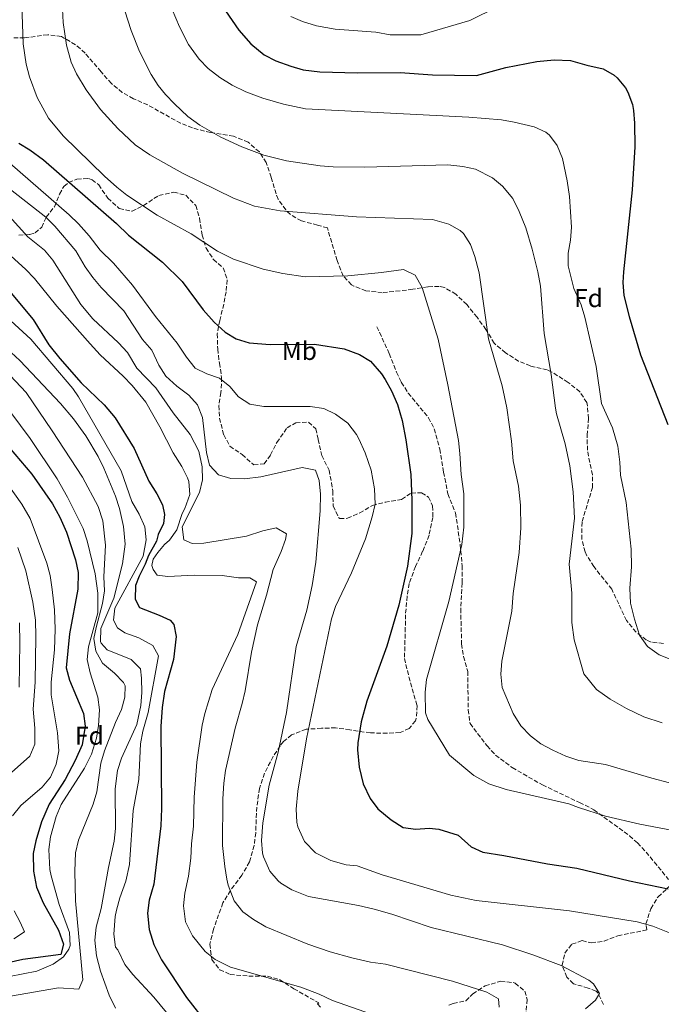
# Model space of a CAD drawing. Units: metres. Extents: x 563146 to 566582, y 4724093 to 4726439.
# Drawn here: x 564796 to 565045, y 4725843 to 4726225 of the extents above; entities that cross this region are included whole.
import ezdxf
from ezdxf.enums import TextEntityAlignment as Align

# ---------------------------------------------------------------- set-up
doc = ezdxf.new("R2010")
doc.units = ezdxf.units.M
doc.header["$MEASUREMENT"] = 0
doc.linetypes.add('DGN Style 3', pattern=[2.435890702152634, 1.739921930109024, -0.6959687720436097])
for name, color, linetype, lineweight in [('Curva de nivel directora', 30, 'Continuous', 30), ('Curva de nivel intermedia', 30, 'Continuous', 0), ('Etiqueta de uso rústico', 92, 'Continuous', 0), ('Etiqueta de zona arbolada', 92, 'Continuous', 0), ('Senda', 7, 'DGN Style 3', 0), ('Zona arbolada', 92, 'DGN Style 3', 0)]:
    doc.layers.add(name, color=color, linetype=linetype, lineweight=lineweight)
doc.styles.add('Style-Arial', font='arial.ttf')

msp = doc.modelspace()

# ---------------------------------------------------------------- linework, layer by layer
at = {"layer": 'Curva de nivel directora', "color": 30, "linetype": 'Continuous', "lineweight": 30, "flags": 128}
for points, elevation in [([(564875.7600000004, 4726228.420000002), (564880.8799999988, 4726220.940000001), (564885.5599999994, 4726215.660000001), (564890.7999999986, 4726211.34), (564895.269999999, 4726209.100000001), (564901.0400000003, 4726206.939999999), (564905.8599999992, 4726205.630000002), (564912.3700000005, 4726204.78), (564926.9999999995, 4726204.460000004), (564943.4799999995, 4726204.560000001), (564956.0799999993, 4726203.66), (564973.0399999998, 4726203.340000001), (564984.4500000004, 4726206.480000001), (564996.4800000001, 4726208.75), (565003.1900000002, 4726209.460000001), (565009.4599999998, 4726209.140000001), (565015.8799999993, 4726207.340000002), (565022.2000000004, 4726205.980000001), (565026.4999999986, 4726203.49), (565027.6399999986, 4726202.460000002), (565030.8499999985, 4726198.610000002), (565031.7999999983, 4726196.86), (565033.4999999992, 4726192.130000001), (565033.9199999995, 4726189.82), (565034.4, 4726184.830000001), (565034.4200000003, 4726175.7), (565033.4900000002, 4726159.000000001), (565030.0899999985, 4726127.240000002), (565029.8, 4726123.02), (565030.1899999989, 4726118.039999999), (565032.2799999989, 4726109.87), (565036.7000000001, 4726094.970000003), (565047.2799999992, 4726067.980000001)], 675.0000000000001), ([(564795.6, 4726177.180000001), (564799.8800000004, 4726174.59), (564805.209999999, 4726170.670000001), (564833.5199999998, 4726145.980000001), (564838.16, 4726141.420000002), (564851.3099999996, 4726131.01), (564858.9599999984, 4726123.5), (564867.1199999991, 4726112.460000004), (564871.3199999989, 4726107.660000001), (564875.6399999995, 4726103.740000002), (564879.9199999999, 4726101.160000001), (564884.9099999989, 4726099.690000001), (564893.1099999998, 4726098.960000002), (564910.2400000001, 4726099.180000002), (564921.7600000004, 4726097.340000002), (564927.7599999995, 4726095.180000001), (564932.0199999998, 4726092.560000001), (564936.2399999998, 4726087.690000001), (564937.7199999995, 4726085.420000002), (564940.1799999982, 4726081.070000002), (564942.4800000004, 4726075.680000001), (564944.2499999985, 4726069.560000001), (564945.6799999991, 4726062.060000001), (564947.5999999989, 4726048.529999999), (564947.9599999988, 4726038.660000001), (564947.9599999988, 4726025.74), (564946.3200000004, 4726013.02), (564942.9199999986, 4725997.9), (564938.3200000008, 4725981.99), (564930.6200000006, 4725960.689999999), (564928.3299999995, 4725952.590000001), (564927.0499999988, 4725944.439999999), (564926.9599999993, 4725941.82), (564927.5599999983, 4725935.020000001), (564929.199999999, 4725928.619999999), (564931.8299999997, 4725922.939999999), (564934.7699999991, 4725918.890000002), (564939.9900000005, 4725914.62), (564944.6699999986, 4725911.66), (564949.5899999985, 4725910.95), (564954.7000000002, 4725911.360000002), (564958.5099999988, 4725910.940000001), (564965.9099999996, 4725908.620000001), (564970.9500000001, 4725904.140000002), (564975.4899999995, 4725902.04), (564983.6700000003, 4725900.779999999), (565000.5500000004, 4725897.500000001), (565012.0300000003, 4725895.82), (565032.3499999981, 4725890.940000001), (565047.4299999989, 4725887.82)], 650.0000000000001), ([(564788.7600000004, 4726123.58), (564801.2399999994, 4726108.779999999), (564807.2999999989, 4726098.890000001), (564811.51, 4726093.650000001), (564819.8799999985, 4726084.140000001), (564828.7199999987, 4726075.560000002), (564832.9599999988, 4726070.62), (564840.3999999998, 4726058.7), (564846.0799999993, 4726045.980000001), (564849.1599999993, 4726041.100000001), (564851.399999999, 4726036.779999999), (564852.0799999986, 4726033.100000001), (564851.7199999987, 4726029.58), (564849.6399999999, 4726025.34), (564848.9600000004, 4726022.7), (564845.8800000004, 4726017.180000002), (564844.6800000002, 4726013.740000002), (564842.2799999994, 4726009.180000001), (564840.9200000005, 4726005.5), (564840.7999999998, 4726000.220000001), (564842.4800000007, 4725996.939999999), (564850.04, 4725994.060000001), (564854.3399999985, 4725992.04), (564855.7599999999, 4725990.380000002), (564856.6799999987, 4725985.740000002), (564855.6399999993, 4725976.78), (564852.0799999986, 4725964.460000002), (564851.1599999999, 4725958.220000002), (564850.7199999995, 4725950.859999999), (564850.9699999999, 4725919.060000001), (564850.7499999986, 4725912.26), (564848.0300000006, 4725889.66), (564846.190000001, 4725883.420000002), (564845.5299999994, 4725878.45), (564846.1799999999, 4725872.08), (564848.0499999986, 4725866.190000001), (564851.0199999991, 4725860.250000002), (564860.6900000006, 4725845.630000001), (564868.5400000006, 4725835.600000001)], 625.0000000000001), ([(564791.8799999984, 4726059.02), (564800.6400000004, 4726048.699999999), (564808.6800000003, 4726037.180000001), (564811.5999999995, 4726031.980000001), (564814.0800000004, 4726026.220000001), (564817.5999999986, 4726015.42), (564818.6099999989, 4726010.510000002), (564818.5799999998, 4726004.100000001), (564815.2699999996, 4725986.74), (564814, 4725973.580000003), (564815.2999999986, 4725968.750000002), (564820.7100000001, 4725955.900000001), (564821.3699999994, 4725950.920000002), (564820.149999999, 4725943.720000002), (564817.44, 4725937.600000001), (564813.6699999992, 4725930.300000002), (564807.3499999981, 4725920.699999999), (564804.3899999987, 4725913.820000002), (564802.2699999998, 4725906.460000002), (564801.2699999984, 4725901.550000001), (564801.3899999991, 4725894.720000003), (564802.5499999991, 4725888.460000002), (564805.1100000007, 4725882.380000002), (564811.0299999994, 4725871.74), (564812.9899999996, 4725866.380000004), (564811.8699999999, 4725862.300000001), (564797.2299999994, 4725860.380000001), (564785.7099999993, 4725857.9)], 600.0000000000001)]:
    msp.add_lwpolyline(points, dxfattribs=dict(at, elevation=elevation))
at = {"layer": 'Curva de nivel intermedia', "color": 30, "linetype": 'Continuous', "lineweight": 0, "flags": 128}
for points, elevation in [([(564833.2400000005, 4726239.42), (564839.1600000014, 4726220.829999999), (564842.3900000012, 4726212.739999999), (564846.950000001, 4726203.83), (564849.7300000016, 4726199.55), (564852.5200000011, 4726195.980000001), (564855.9400000009, 4726192.33), (564861.130000001, 4726187.490000002), (564865.8200000004, 4726184.16), (564873.9600000009, 4726179.5), (564882.0800000014, 4726175.74), (564890.6800000002, 4726172.460000002), (564899.3600000015, 4726170.220000001), (564912.52, 4726168.3), (564917.5, 4726167.890000001), (564929.8400000005, 4726167.819999999), (564961.9199999998, 4726168.779999998), (564967.8000000005, 4726168.140000001), (564972.670000001, 4726167.039999999), (564979.3200000006, 4726163.659999999), (564983.1300000016, 4726160.430000001), (564987.1200000015, 4726155.7), (564989.6800000007, 4726150.609999998), (564992.1999999997, 4726144.220000001), (564994.6800000009, 4726135.980000001), (564996.8800000002, 4726127.179999999), (564997.9199999997, 4726121.66), (564999.3400000011, 4726103.32), (565002.000000001, 4726087.34), (565003.7500000012, 4726074.289999999), (565004.12, 4726072.140000001), (565007.4800000017, 4726060.460000001), (565009.280000001, 4726051.9), (565010.5199999993, 4726041.819999999), (565011.0700000015, 4726031.619999998), (565008.9600000014, 4726013.739999999), (565010.0000000007, 4726002.539999999), (565010.040000001, 4725991.180000001), (565010.9599999996, 4725984.38), (565014.7200000016, 4725971.26), (565019.5600000006, 4725965.180000001), (565024.8400000001, 4725961.42), (565031.2400000016, 4725957.819999999), (565037.9600000007, 4725954.619999998), (565045.1199999999, 4725952.300000001)], 665), ([(564901.0400000003, 4726226.300000001), (564905.6400000001, 4726224.349999999), (564911.0400000004, 4726222.710000001), (564918.26, 4726221.42), (564934.0000000001, 4726220.140000001), (564939.6399999994, 4726219.099999999), (564951.5500000007, 4726219.119999998), (564970.4800000006, 4726224.7), (564992.0000000009, 4726235.42)], 680), ([(564796.76, 4726230.939999999), (564797.3600000013, 4726215.659999998), (564798.5200000014, 4726207.739999999), (564799.790000001, 4726202.909999999), (564802.7400000015, 4726194.849999999), (564807.0900000011, 4726186.880000001), (564812.820000002, 4726180.019999999), (564828.8000000013, 4726164.380000002), (564833.6000000003, 4726160.060000001), (564837.560000001, 4726157.01), (564849.28, 4726149.180000001), (564862.49, 4726141.96), (564872.6800000002, 4726135.259999999), (564878.8800000006, 4726132.140000002), (564890.3499999993, 4726128.31), (564898.0000000005, 4726126.52), (564906.6500000005, 4726125.279999999), (564923.24, 4726125.659999999), (564936.2900000013, 4726126.929999999), (564944.8400000008, 4726128.140000001), (564949.2400000019, 4726125.9), (564951.9599999998, 4726121.180000001), (564958.1600000003, 4726101.099999999), (564961.9600000001, 4726083.32), (564966.0400000014, 4726061.739999999), (564966.6600000006, 4726056.779999999), (564967.120000001, 4726048.619999999), (564968.1200000001, 4726041.02), (564968.1100000013, 4726028.100000001), (564967.3800000004, 4726021.41), (564962.3199999998, 4725999.34), (564953.6800000009, 4725969.100000001), (564953.14, 4725964.119999998), (564953.300000001, 4725956.140000001), (564954.2000000017, 4725953.579999999), (564962.6399999995, 4725939.660000001), (564972.0800000009, 4725931.819999999), (564977.9200000014, 4725928.619999999), (564984.6400000004, 4725926.380000002), (565008.9200000013, 4725920.859999998), (565012.6400000005, 4725919.34), (565023.0400000007, 4725916.06), (565036.3600000002, 4725912.939999999), (565049.320000002, 4725910.46)], 655), ([(564853.650000002, 4726232.369999999), (564857.880000001, 4726222.3), (564861.4400000017, 4726215.42), (564865.5600000012, 4726209.659999999), (564869.0800000015, 4726206.11), (564873.5200000006, 4726202.55), (564878.4100000013, 4726199.569999999), (564883.6700000005, 4726197.02), (564890.3100000012, 4726194.529999999), (564898.2800000019, 4726192.319999998), (564906.7900000013, 4726190.499999999), (564970.1600000008, 4726187.259999999), (564982.8000000009, 4726186.220000002), (564987.7200000006, 4726185.339999998), (564995.4400000008, 4726183.420000001), (564999.9700000016, 4726181.349999999), (565001.4400000002, 4726180.220000001), (565004.3600000015, 4726176.160000001), (565006.4600000002, 4726171.199999998), (565008.2800000019, 4726162.539999999), (565009.0799999998, 4726156.38), (565009.9600000005, 4726144.54), (565009.5000000001, 4726139.52), (565008.5700000003, 4726134.510000001), (565008.6399999995, 4726129.579999999), (565010.8800000014, 4726120.699999999), (565013.5999999995, 4726114.380000001), (565015.020000001, 4726109.579999999), (565019.4800000002, 4726090.539999997), (565021.6000000014, 4726076.140000001), (565025.760000001, 4726066.730000001), (565027.870000001, 4726059.529999999), (565028.6800000002, 4726053.34), (565028.9500000007, 4726048.34), (565031.1600000013, 4726037.66), (565033.0700000001, 4726019.56), (565033.1200000015, 4726012.82), (565032.5600000004, 4726004.539999999), (565032.7999999997, 4725998.699999998), (565034.3200000017, 4725992.46), (565036.3200000001, 4725986.3), (565039.4000000001, 4725981.82), (565043.9599999998, 4725978.619999997), (565054.1700000003, 4725974.67)], 670.0000000000001), ([(564812.5200000004, 4726229.15), (564812.8800000001, 4726223.899999999), (564814.0800000004, 4726215.180000001), (564815.9199999999, 4726208.54), (564818.0000000009, 4726203.989999998), (564821.7000000002, 4726197.789999999), (564827.3300000007, 4726190.210000001), (564833.9900000015, 4726182.819999999), (564840.7700000008, 4726176.489999999), (564846.4600000015, 4726172.600000001), (564859.1600000019, 4726165.499999999), (564878.8400000003, 4726155.789999999), (564887.0200000011, 4726152.710000002), (564896.9600000009, 4726150.859999998), (564926.5999999995, 4726148.539999999), (564956.0400000013, 4726147.499999999), (564962.3199999998, 4726145.659999999), (564966.7099999997, 4726143.289999999), (564968.0000000016, 4726142.140000002), (564970.7199999997, 4726137.82), (564972.480000001, 4726133.130000001), (564974.0999999993, 4726126.88), (564977.7200000003, 4726101.180000001), (564983.0600000002, 4726083.000000001), (564984.8500000006, 4726074.42), (564986.6800000012, 4726061.579999999), (564987.3200000004, 4726053.9), (564989.3099999997, 4726044.029999998), (564990.1600000013, 4726036.67), (564990.2599999997, 4726027.859999998), (564989.5700000012, 4726018.279999998), (564987.2800000003, 4726002.38), (564986.7599999993, 4725995.58), (564982.8800000013, 4725976.140000002), (564982.4900000001, 4725971.140000001), (564983.04, 4725965.980000001), (564987.2800000003, 4725955.819999998), (564990.32, 4725951.02), (564993.9600000011, 4725947.180000001), (564998.0000000001, 4725944.140000001), (565002.6400000004, 4725941.580000001), (565007.7200000009, 4725939.259999999), (565012.7200000009, 4725937.66), (565023.1200000013, 4725936.140000001), (565041.0400000007, 4725930.779999998), (565054.8000000005, 4725927.180000001)], 660.0000000000001), ([(564792.2000000002, 4726169.34), (564815.2000000003, 4726149.34), (564818.8000000011, 4726145.869999999), (564822.9500000018, 4726141.16), (564827.2400000012, 4726135.579999999), (564832.3600000021, 4726130.619999999), (564839.7699999993, 4726122.039999999), (564848.6000000006, 4726109.900000001), (564857.0800000009, 4726099.579999999), (564860.6799999995, 4726094.140000001), (564864.0000000009, 4726089.9), (564868.4900000015, 4726087.699999999), (564873.4400000002, 4726085.899999999), (564877.4400000012, 4726082.779999999), (564880.7600000004, 4726078.779999998), (564885.2000000017, 4726075.819999999), (564890.6800000002, 4726075.019999999), (564908.5599999994, 4726075.019999999), (564913.8800000013, 4726074.140000001), (564918.3899999997, 4726071.999999999), (564923.1500000006, 4726068.449999999), (564926.51, 4726064.04), (564927.440000002, 4726062.380000001), (564929.8800000007, 4726057.019999999), (564932.2000000008, 4726050.3), (564933.5599999998, 4726043.02), (564933.8400000016, 4726037.019999999), (564932.6900000003, 4726032.15), (564930.0000000015, 4726023.659999999), (564924.5800000011, 4726010.429999999), (564918.4000000008, 4725997.34), (564916.8099999994, 4725992.599999999), (564907.2000000003, 4725945.98), (564903.7900000017, 4725925.74), (564903.11, 4725918.699999999), (564903.4600000009, 4725913.730000001), (564903.8299999996, 4725911.899999999), (564906.4300000014, 4725906.140000001), (564910.6700000016, 4725901.819999999), (564916.6300000006, 4725898.779999999), (564922.5100000014, 4725897.179999999), (564926.7900000017, 4725896.779999998), (564936.5100000004, 4725893.31), (564963.0799999998, 4725885.34), (564972.9100000003, 4725883.34), (565009.1500000014, 4725879.34), (565035.4300000004, 4725875.100000001), (565041.3899999994, 4725873.339999998), (565049.1900000002, 4725870.220000001)], 645.0000000000001), ([(564792.4599999995, 4726159.180000001), (564806.1200000009, 4726148.46), (564809.6100000001, 4726144.88), (564817.7199999993, 4726135.34), (564821.4000000006, 4726129.180000001), (564824.36, 4726125.02), (564827.5499999997, 4726121.17), (564836.400000001, 4726112.060000001), (564843.5600000003, 4726101.019999999), (564847.1600000011, 4726096.859999998), (564849.9599999996, 4726090.940000001), (564852.6399999995, 4726086.720000001), (564856.900000002, 4726082.819999999), (564861.5600000002, 4726079.34), (564864.9300000007, 4726075.66), (564866.8100000005, 4726070.73), (564868.3600000017, 4726057.100000001), (564869.5100000007, 4726052.24), (564872.9999999999, 4726048.46), (564877.7800000008, 4726046.970000001), (564883.160000001, 4726046.939999999), (564889.52, 4726047.74), (564905.4800000015, 4726051.34), (564910.6400000004, 4726050.3), (564912.0400000017, 4726046.300000001), (564912.5600000003, 4726040.939999999), (564912.4800000021, 4726034.460000002), (564910.8000000012, 4726014.539999999), (564909.3200000015, 4726005.5), (564907.2800000008, 4725995.9), (564903.2000000017, 4725981.82), (564899.4000000019, 4725956.3), (564896.1600000008, 4725940.859999998), (564892.7499999999, 4725928.060000001), (564890.1900000006, 4725913.5), (564889.6699999998, 4725906.619999998), (564890.1700000005, 4725901.649999999), (564890.47, 4725900.300000002), (564892.9100000008, 4725894.699999998), (564896.1699999997, 4725890.9), (564897.2300000014, 4725890.06), (564901.5200000008, 4725887.480000001), (564907.92, 4725884.92), (564927.3900000007, 4725881.340000001), (564933.4700000006, 4725879.900000001), (564940.3100000002, 4725877.980000001), (564955.4700000013, 4725872.86), (564983.2099999998, 4725866.079999999), (564994.9199999999, 4725862.25), (565005.9500000007, 4725858.060000001), (565016.6600000015, 4725852.42), (565018.4299999997, 4725850.939999999), (565020.7100000017, 4725847.259999998), (565019.2300000021, 4725844.619999998), (565015.3800000009, 4725841.259999999)], 640), ([(564791.8400000003, 4726148.859999998), (564799.1600000006, 4726140.840000001), (564805.6000000001, 4726135.579999999), (564808.800000001, 4726131.739999998), (564819.6399999993, 4726114.539999999), (564824.36, 4726109.019999998), (564834.32, 4726099.659999999), (564837.8000000002, 4726095.980000001), (564841.4400000013, 4726089.82), (564848.8200000018, 4726082.209999999), (564855.4400000002, 4726072.46), (564862.0200000006, 4726064.109999998), (564865.4800000007, 4726057.58), (564866.7600000014, 4726051.580000001), (564866.8900000011, 4726046.580000001), (564865.6700000007, 4726041.599999999), (564858.9600000007, 4726028.220000001), (564859.6800000004, 4726023.179999998), (564862.8400000009, 4726021.819999999), (564867.4000000008, 4726021.980000001), (564883.9600000011, 4726024.619999997), (564890.2000000017, 4726026.699999998), (564895.4000000008, 4726027.899999999), (564899.4000000019, 4726025.579999999), (564899.0000000016, 4726023.42), (564897.2900000018, 4726018.720000002), (564894.2400000007, 4726011.740000002), (564891.6600000013, 4726001.800000001), (564888.2000000012, 4725990.220000001), (564885.7900000018, 4725979.639999999), (564883.3600000021, 4725964.619999999), (564882.2900000014, 4725959.730000001), (564879.5600000002, 4725950.140000001), (564875.7500000013, 4725933.739999999), (564875.0800000008, 4725928.78), (564874.7000000008, 4725922.749999999), (564874.6300000015, 4725904.62), (564875.4699999997, 4725896.460000001), (564876.3400000014, 4725891.539999999), (564876.8300000009, 4725889.26), (564879.0700000006, 4725883.180000001), (564882.5500000007, 4725878.939999999), (564886.5899999997, 4725875.989999999), (564891.410000001, 4725873.09), (564907.7100000001, 4725866.38), (564916.3500000011, 4725863.42), (564924.7500000009, 4725861.019999998), (564931.9500000004, 4725859.42), (564937.7500000007, 4725858.62), (564963.7500000005, 4725851.99), (564977.0300000019, 4725847.739999999), (564981.6299999997, 4725845.100000001)], 635.0000000000001), ([(564786.8100000012, 4726138.399999999), (564798.2000000017, 4726128.220000001), (564801.6999999997, 4726124.650000001), (564810.4400000017, 4726113.899999999), (564823.2800000005, 4726099.34), (564827.2000000009, 4726095.02), (564836.0800000014, 4726086.779999998), (564839.5300000003, 4726083.159999999), (564844.8800000013, 4726076.619999999), (564850.3000000016, 4726067.02), (564855.4800000004, 4726056.939999999), (564858.8400000001, 4726051.739999999), (564861.0500000005, 4726047.26), (564861.5600000002, 4726045.899999999), (564861.9100000011, 4726040.880000001), (564859.9700000009, 4726035.38), (564858.9299999994, 4726033.489999999), (564856.9600000002, 4726027.180000001), (564854.040000001, 4726023.100000001), (564852.0700000018, 4726021.459999999), (564849.4800000013, 4726018.38), (564847.72, 4726015.739999999), (564847.2000000014, 4726013.34), (564847.6799999997, 4726011.740000002), (564849.3200000003, 4726009.579999999), (564853.3600000015, 4726009.019999999), (564863.7599999995, 4726009.579999999), (564874.4800000017, 4726009.34), (564880.7600000004, 4726008.46), (564885.2400000019, 4726008.46), (564887.8400000014, 4726006.939999999), (564880.5200000012, 4725986.539999999), (564870.6300000005, 4725965.130000001), (564867.7100000014, 4725955.890000001), (564866.7200000011, 4725951.34), (564864.6300000013, 4725936.939999999), (564863.6299999999, 4725923.34), (564863.4100000008, 4725912.179999999), (564862.5900000005, 4725905.259999999), (564862.3100000012, 4725899.74), (564861.4700000008, 4725892.779999998), (564860.0300000013, 4725886.220000001), (564859.4900000005, 4725881.24), (564860.3200000018, 4725875.07), (564862.9300000003, 4725869.599999999), (564867.8299999998, 4725863.58), (564871.7500000005, 4725860.470000001), (564877.6900000015, 4725857.390000001), (564905.0299999999, 4725849.659999999), (564912.0300000005, 4725846.939999999), (564917.2699999998, 4725844.46), (564934.6300000005, 4725838.460000001)], 630.0000000000001), ([(564789.440000002, 4726111.019999999), (564800.360000001, 4726101.099999999), (564816.5999999995, 4726081.900000001), (564818.7600000009, 4726078.779999998), (564835.3200000013, 4726050.060000001), (564839.4400000008, 4726038.060000001), (564842.2800000017, 4726033.179999999), (564844.4800000011, 4726028.220000001), (564844.9700000007, 4726023.220000001), (564843.8600000021, 4726016.890000001), (564832.8800000006, 4725996.699999998), (564832.3600000021, 4725992.060000001), (564833.8399999995, 4725989.099999999), (564836.7600000009, 4725987.179999999), (564842.1200000008, 4725985.180000001), (564847.6399999994, 4725982.300000002), (564849.8000000009, 4725978.220000001), (564845.8400000001, 4725956.220000002), (564843.6699999998, 4725949.02), (564842.7700000012, 4725944.100000001), (564842.1900000002, 4725930.3), (564840.0300000008, 4725918.220000001), (564838.5100000009, 4725897.26), (564837.1100000017, 4725890.779999999), (564834.8300000018, 4725884.38), (564833.4900000007, 4725879.57), (564832.9499999998, 4725877.100000001), (564832.4700000016, 4725870.220000001), (564833.1199999996, 4725865.259999998), (564833.9900000015, 4725864.140000001), (564836.7899999999, 4725858.460000001), (564839.9000000012, 4725854.539999999), (564848.0000000015, 4725845.81), (564855.9499999998, 4725836.060000001)], 620.0000000000001), ([(564782.4400000015, 4726105.180000001), (564796.0700000017, 4726092.750000001), (564811.8000000005, 4726076.159999999), (564816.8299999997, 4726070.180000001), (564821.6399999998, 4726063.579999999), (564826.440000001, 4726055.579999999), (564828.6300000014, 4726051.09), (564833.1599999999, 4726040.140000001), (564834.6700000009, 4726035.38), (564836.24, 4726028.449999999), (564836.8700000005, 4726021.609999999), (564835.8300000011, 4726013.929999999), (564832.5000000006, 4726000.599999999), (564827.4000000021, 4725988.859999999), (564827.3100000005, 4725983.84), (564827.5600000008, 4725983.180000001), (564829.8800000009, 4725980.539999999), (564839.2400000019, 4725976.779999998), (564842.7900000013, 4725973.199999999), (564843.2400000006, 4725969.579999999), (564843.4000000015, 4725963.98), (564842.9500000001, 4725959.009999999), (564841.4500000002, 4725951.65), (564835.3900000006, 4725938.539999999), (564833.8900000008, 4725933.769999999), (564832.9600000011, 4725926.599999999), (564833.1900000012, 4725911.259999998), (564832.570000002, 4725906.300000001), (564830.3900000006, 4725896.140000001), (564827.6300000001, 4725880.220000001), (564825.5900000016, 4725872.939999999), (564825.110000001, 4725867.949999999), (564825.8200000018, 4725861.91), (564827.3200000017, 4725855.859999999), (564830.6299999997, 4725846.619999999), (564833.1900000012, 4725841.579999999)], 615), ([(564781.8200000001, 4726097.980000001), (564798.4800000011, 4726080.460000002), (564808.630000001, 4726065.59), (564820.3600000013, 4726047.58), (564826.4600000011, 4726036.130000001), (564828.2400000005, 4726030.55), (564829.2800000019, 4726021.180000001), (564828.6000000002, 4726008.940000001), (564828.8400000016, 4726003.5), (564828.1500000008, 4725998.550000001), (564825.6000000006, 4725989.26), (564824.7600000001, 4725985.02), (564825.5400000003, 4725980.089999998), (564828.0300000003, 4725975.42), (564832.6799999994, 4725971.499999999), (564836.1999999998, 4725967.909999999), (564836.9199999995, 4725966.619999999), (564836.7600000009, 4725962.220000001), (564835.450000001, 4725957.390000001), (564833.1800000002, 4725952.399999999), (564828.8700000006, 4725941.34), (564827.4100000011, 4725936.560000001), (564825.8300000008, 4725925.499999999), (564824.5299999999, 4725920.670000001), (564818.7499999999, 4725906.699999998), (564817.6200000009, 4725901.810000001), (564817.3200000015, 4725894.66), (564817.6700000003, 4725883.180000001), (564820.4700000008, 4725852.539999999), (564818.9100000006, 4725848.859999998), (564811.0700000019, 4725849.42), (564792.4700000007, 4725846.220000002)], 609.9999999999999), ([(564792.5800000002, 4726072.699999998), (564800.01, 4726062.509999999), (564810.4800000018, 4726046.86), (564814.4800000006, 4726039.819999999), (564820.6000000006, 4726027.66), (564822.1200000005, 4726022.899999999), (564825.2899999998, 4726010), (564826.3200000003, 4726002.599999999), (564826.3000000002, 4725994.91), (564822.600000001, 4725981.74), (564822.0800000002, 4725976.760000001), (564823.3300000018, 4725971.7), (564826.3200000003, 4725962.220000001), (564826.9300000005, 4725957.24), (564826.5599999995, 4725951.149999999), (564825.7900000005, 4725946.300000002), (564823.8700000006, 4725940.140000002), (564821.1500000004, 4725934.619999998), (564812.070000001, 4725920.539999999), (564810.1399999998, 4725915.939999999), (564807.870000001, 4725908.06), (564807.280000001, 4725903.070000002), (564807.6800000012, 4725895.399999999), (564808.1500000005, 4725892.859999998), (564811.310000001, 4725881.759999998), (564815.3099999998, 4725870.859999999), (564815.4900000008, 4725865.849999999), (564815.0700000006, 4725864.38), (564812.9900000019, 4725861.499999999), (564808.9000000015, 4725858.609999998), (564802.6000000006, 4725855.84), (564792.0400000016, 4725853.83)], 605.0000000000001), ([(564781.2300000022, 4726058.960000001), (564796.8000000003, 4726037.099999999), (564800.0800000015, 4726031.5), (564806.4800000008, 4726014.220000001), (564807.7800000017, 4726009.390000001), (564808.630000001, 4726003.92), (564809.5200000008, 4725996.060000001), (564809.8, 4725988.54), (564809.4800000004, 4725980.619999998), (564808.2000000019, 4725968.060000001), (564808.1799999997, 4725963.060000001), (564810.5900000012, 4725948.38), (564811.1100000021, 4725941.42), (564810.1100000008, 4725936.220000001), (564807.9500000017, 4725931.100000001), (564804.6900000004, 4725927.309999999), (564796.4600000005, 4725920.17), (564793.1800000014, 4725916.199999998)], 595.0000000000001), ([(564795.3200000006, 4726020.21), (564798.3200000002, 4726011.180000001), (564801.0899999996, 4725999.080000001), (564802.0700000008, 4725992.060000001), (564802.2499999997, 4725985.699999998), (564802.0400000018, 4725967.980000001), (564801.2700000006, 4725957.539999997), (564801.9099999999, 4725950.140000001), (564801.8700000019, 4725943.98), (564799.9500000018, 4725939.320000002), (564790.4299999999, 4725930.939999999)], 590.0000000000001), ([(564795.8700000005, 4725990.989999999), (564796.0400000003, 4725983.180000001), (564795.7200000007, 4725966.060000001)], 585), ([(564793.7900000017, 4725879.26), (564796.2300000002, 4725874.859999998), (564797.8700000009, 4725871.099999999), (564793.670000001, 4725868.41)], 595.0000000000001), ([(564981.6299999997, 4725845.100000001), (564981.870000001, 4725841.9)], 635.0000000000001)]:
    msp.add_lwpolyline(points, dxfattribs=dict(at, elevation=elevation))
at = {"layer": 'Senda', "color": 7, "linetype": 'DGN Style 3', "lineweight": 0}
msp.add_polyline3d([(564934.4400000004, 4726105.9, 650.6000000000058), (564935.48, 4726103.740000002, 651.1399999999994), (564939.2399999973, 4726095.5, 651.4400000000023), (564942.0799999981, 4726088.300000003, 651.5299999999991), (564943.94, 4726084.350000001, 651.3099999999977), (564946.6400000001, 4726080.140000002, 651.1699999999983), (564954.5199999991, 4726070.62, 652.279999999999), (564956.7199999986, 4726066.300000002, 652.7899999999937), (564958.8399999997, 4726058.460000001, 652.550000000003), (564960.3199999994, 4726049.5, 652.6100000000006), (564962.0000000002, 4726041.02, 652.9700000000014), (564964.9599999996, 4726033.660000001, 653.1199999999953), (564966.7800000013, 4726021.400000001, 654.7500000000002), (564967.53, 4726013.210000002, 655.6600000000037), (564967.539999999, 4726006.52, 655.8699999999952), (564966.9600000001, 4725996.540000002, 655.9400000000026), (564967.32, 4725982.86, 656.6600000000037), (564968.0399999997, 4725977.980000001, 656.8999999999943), (564969.6800000003, 4725972.220000001, 657.7100000000065), (564969.8599999992, 4725957.27, 657.2599999999949), (564970.57, 4725951.920000001, 657.320000000007), (564977.1599999992, 4725943.26, 657.2599999999949), (564980.4800000007, 4725939.740000002, 657.2599999999949), (564986.9600000005, 4725934.859999999, 657.1699999999984), (564998.6799999997, 4725928.140000001, 657.4100000000036), (565013.0000000005, 4725921.340000001, 656.7500000000001), (565018.5599999992, 4725918.540000003, 656.179999999993), (565032.3999999973, 4725908.380000002, 654.3800000000047), (565035.4999999999, 4725905.67, 653.7200000000014), (565038.829999998, 4725902.100000001, 652.6499999999944), (565041.9999999997, 4725898.300000001, 651.7400000000054), (565047.469999999, 4725891.500000002, 650.9900000000054)], dxfattribs=at)
at = {"layer": 'Zona arbolada', "color": 92, "linetype": 'DGN Style 3', "lineweight": 0}
for points in [[(565045.5199999996, 4725983.02, 674.6300000000047), (565040.75, 4725983.58, 673.3099999999977), (565038.8799999999, 4725984.380000001, 672.8500000000058), (565034.9800000004, 4725987.430000001, 672.1300000000047), (565031.2300000004, 4725991.949999999, 671.8399999999965), (565028.2000000002, 4725998.380000001, 671.6100000000006), (565025.5199999996, 4726004.060000001, 670.9700000000012), (565022.4900000002, 4726007.960000001, 670.1699999999983), (565018.5199999996, 4726012.859999999, 669.6699999999983), (565015.9000000004, 4726017.07, 669.4100000000036), (565015.2000000002, 4726018.619999999, 669.3300000000017), (565013.9000000004, 4726023.49, 669.1399999999994), (565014, 4726030.33, 669.429999999993), (565018.04, 4726043.5, 670.1300000000047), (565017.9900000002, 4726048.49, 669.9499999999971), (565016.5199999996, 4726055.66, 669.9700000000012), (565016.0800000001, 4726057.980000001, 671.3099999999977), (565016, 4726063.82, 671.3099999999977), (565016.4800000004, 4726070.300000001, 671.3699999999953), (565016.1200000001, 4726075.27, 671.4400000000023), (565015.7999999998, 4726076.460000001, 671.4499999999971), (565013.1600000003, 4726080.67, 670.7899999999936), (565008.5999999996, 4726084.32, 669.4100000000036), (565002.2699999996, 4726088.32, 668.0899999999965), (565000.5199999996, 4726089.180000001, 667.75), (564993.9600000001, 4726090.699999999, 666.3099999999977), (564989.4199999999, 4726092.560000001, 665.3300000000017), (564984.3600000005, 4726095.82, 664.5899999999965), (564979.9600000001, 4726099.5, 664.3899999999994), (564976.7599999999, 4726104.859999999, 662.1300000000047), (564973.3200000003, 4726109.58, 662.1100000000006), (564969.2800000003, 4726114.539999999, 661.7299999999959), (564965.1200000001, 4726118.539999999, 661.2700000000041), (564960.7199999997, 4726121.08, 661.7200000000012), (564958.5599999996, 4726121.58, 661.8699999999953), (564954.2000000002, 4726121.42, 661.429999999993), (564948.3600000005, 4726120.460000001, 659.9900000000052), (564943.4400000004, 4726119.84, 659.3300000000017), (564936.5599999996, 4726119.100000001, 659.4100000000036), (564930.2400000002, 4726119.9, 658.570000000007), (564925.5800000001, 4726121.640000001, 658.8300000000017), (564924.5999999996, 4726122.220000001, 658.9900000000052), (564921.4400000004, 4726125.66, 660.1900000000023), (564919.04, 4726131.58, 660.5899999999965), (564915.2800000003, 4726144.220000001, 660.8099999999977), (564911.4400000004, 4726145.34, 662.2100000000064), (564905.2000000002, 4726146.939999999, 662.7700000000041), (564900.9299999997, 4726149.430000001, 663.029999999999), (564899.1200000001, 4726151.26, 663.1499999999943), (564896.1900000004, 4726155.4, 663.279999999999), (564895.3600000005, 4726157.42, 663.3500000000058), (564893.4800000004, 4726163.9, 664.0500000000029), (564891.5999999996, 4726169.58, 665.2100000000064), (564888.8899999997, 4726173.710000001, 665.8500000000058), (564884.5700000003, 4726177.539999999, 666.3999999999943), (564878.8899999997, 4726179.779999999, 666.5599999999977), (564869.9600000001, 4726181.26, 666.7299999999959), (564865.0999999996, 4726182.449999999, 666.5899999999965), (564862.9600000001, 4726183.100000001, 666.4499999999971), (564858.3600000005, 4726184.84, 665.4400000000023), (564845.5999999996, 4726191.980000001, 665.8099999999977), (564840.0800000001, 4726194.380000001, 665.8099999999977), (564835.7599999999, 4726196.800000001, 665.1000000000058), (564831.5599999996, 4726200.279999999, 664.1000000000058), (564827.5199999996, 4726204.850000001, 663.4900000000052), (564821.3200000003, 4726212.060000001, 663.0500000000029), (564817.6200000001, 4726215.34, 662.4100000000036), (564812.1699999999, 4726218.5, 660.8899999999994), (564806.8399999999, 4726219.199999999, 659.9499999999971), (564797.8399999999, 4726217.980000001, 658.529999999999), (564791.4000000004, 4726217.980000001, 656.8500000000058)], [(565040.75, 4725983.58, 673.3099999999977), (565038.8799999999, 4725984.380000001, 672.8500000000058), (565034.9800000004, 4725987.430000001, 672.1300000000047), (565031.2300000004, 4725991.949999999, 671.8399999999965), (565028.2000000002, 4725998.380000001, 671.6100000000006), (565025.5199999996, 4726004.060000001, 670.9700000000012), (565022.4900000002, 4726007.960000001, 670.1699999999983), (565018.5199999996, 4726012.859999999, 669.6699999999983), (565015.9000000004, 4726017.07, 669.4100000000036), (565015.2000000002, 4726018.619999999, 669.3300000000017), (565013.9000000004, 4726023.49, 669.1399999999994), (565014, 4726030.33, 669.429999999993), (565018.04, 4726043.5, 670.1300000000047), (565017.9900000002, 4726048.49, 669.9499999999971), (565016.5199999996, 4726055.66, 669.9700000000012), (565016.0800000001, 4726057.980000001, 671.3099999999977), (565016, 4726063.82, 671.3099999999977), (565016.4800000004, 4726070.300000001, 671.3699999999953), (565016.1200000001, 4726075.27, 671.4400000000023), (565015.7999999998, 4726076.460000001, 671.4499999999971), (565013.1600000003, 4726080.67, 670.7899999999936), (565008.5999999996, 4726084.32, 669.4100000000036), (565002.2699999996, 4726088.32, 668.0899999999965), (565000.5199999996, 4726089.180000001, 667.75), (564993.9600000001, 4726090.699999999, 666.3099999999977), (564989.4199999999, 4726092.560000001, 665.3300000000017), (564984.3600000005, 4726095.82, 664.5899999999965), (564979.9600000001, 4726099.5, 664.3899999999994), (564976.7599999999, 4726104.859999999, 662.1300000000047), (564973.3200000003, 4726109.58, 662.1100000000006), (564969.2800000003, 4726114.539999999, 661.7299999999959), (564965.1200000001, 4726118.539999999, 661.2700000000041), (564960.7199999997, 4726121.08, 661.7200000000012), (564958.5599999996, 4726121.58, 661.8699999999953), (564954.2000000002, 4726121.42, 661.429999999993), (564948.3600000005, 4726120.460000001, 659.9900000000052), (564943.4400000004, 4726119.84, 659.3300000000017), (564936.5599999996, 4726119.100000001, 659.4100000000036), (564930.2400000002, 4726119.9, 658.570000000007), (564925.5800000001, 4726121.640000001, 658.8300000000017), (564924.5999999996, 4726122.220000001, 658.9900000000052), (564921.4400000004, 4726125.66, 660.1900000000023), (564919.04, 4726131.58, 660.5899999999965), (564915.2800000003, 4726144.220000001, 660.8099999999977), (564911.4400000004, 4726145.34, 662.2100000000064), (564905.2000000002, 4726146.939999999, 662.7700000000041), (564900.9299999997, 4726149.430000001, 663.029999999999), (564899.1200000001, 4726151.26, 663.1499999999943), (564896.1900000004, 4726155.4, 663.279999999999), (564895.3600000005, 4726157.42, 663.3500000000058), (564893.4800000004, 4726163.9, 664.0500000000029), (564891.5999999996, 4726169.58, 665.2100000000064), (564888.8899999997, 4726173.710000001, 665.8500000000058), (564884.5700000003, 4726177.539999999, 666.3999999999943), (564878.8899999997, 4726179.779999999, 666.5599999999977), (564869.9600000001, 4726181.26, 666.7299999999959), (564865.0999999996, 4726182.449999999, 666.5899999999965), (564862.9600000001, 4726183.100000001, 666.4499999999971), (564858.3600000005, 4726184.84, 665.4400000000023), (564845.5999999996, 4726191.980000001, 665.8099999999977), (564840.0800000001, 4726194.380000001, 665.8099999999977), (564835.7599999999, 4726196.800000001, 665.1000000000058), (564831.5599999996, 4726200.279999999, 664.1000000000058), (564827.5199999996, 4726204.850000001, 663.4900000000052), (564821.3200000003, 4726212.060000001, 663.0500000000029), (564817.6200000001, 4726215.34, 662.4100000000036), (564812.1699999999, 4726218.5, 660.8899999999994), (564806.8399999999, 4726219.199999999, 659.9499999999971), (564797.8399999999, 4726217.980000001, 658.529999999999), (564791.4000000004, 4726217.980000001, 656.8500000000058)], [(564795.5999999996, 4726141.42, 634.8099999999977), (564799.9699999997, 4726141.65, 637.2899999999936), (564802.04, 4726142.300000001, 638.5500000000029), (564804.5199999996, 4726144.539999999, 639.929999999993), (564806.2699999996, 4726148.470000001, 642.4799999999959), (564809.4400000004, 4726152.460000001, 645.6499999999943), (564811.4400000004, 4726157.34, 648.3699999999953), (564813.0999999996, 4726160.380000001, 651.9600000000064), (564814.9199999999, 4726161.82, 653.7700000000041), (564818.2000000002, 4726163.180000001, 654.7299999999959), (564822.6699999999, 4726163.430000001, 657.1199999999953), (564824.04, 4726162.939999999, 657.6499999999943), (564826.6399999997, 4726160.939999999, 657.6300000000047), (564830.1200000001, 4726155.74, 656.1100000000006), (564834.5999999996, 4726151.82, 655.429999999993), (564839.5300000003, 4726150.689999999, 655.9700000000012), (564843.9600000001, 4726152.939999999, 656.929999999993), (564849.9600000001, 4726156.859999999, 657.7700000000041), (564855.7199999997, 4726158.140000001, 658.6499999999943), (564860.4100000003, 4726156.939999999, 659.779999999999), (564864.2800000003, 4726152.9, 660.2200000000012), (564865.7400000002, 4726147.970000001, 658.9400000000023), (564866.7199999997, 4726141.5, 658.2899999999936), (564868.2800000003, 4726136.380000001, 657.0500000000029), (564871.1200000001, 4726131.980000001, 656.0899999999965), (564874.9199999999, 4726128.699999999, 654.529999999999), (564876.4400000004, 4726124.09, 653.2599999999948), (564876, 4726119.5, 652.6100000000006), (564875.0999999996, 4726114.65, 651.7599999999948), (564873.5599999996, 4726108.380000001, 649.6699999999983), (564872.5599999996, 4726103.180000001, 648.3300000000017), (564872.7599999999, 4726097.26, 647.7899999999936), (564873.4000000004, 4726091.82, 648.7100000000064), (564874.2800000003, 4726086.220000001, 648.4900000000052), (564874, 4726080.380000001, 647.1300000000047), (564873.2400000002, 4726075.34, 643.6900000000023), (564873.4800000004, 4726070.480000001, 642.5), (564875.0800000001, 4726063.980000001, 642.5500000000029), (564877.4800000004, 4726059.58, 642.8300000000017), (564882.2800000003, 4726056.300000001, 642.8099999999977), (564885.9199999999, 4726053.029999999, 641.5099999999948), (564886.7599999999, 4726052.380000001, 641.4900000000052), (564890.7599999999, 4726052.699999999, 642.9900000000052), (564893.2400000002, 4726056.220000001, 643.8699999999953), (564895.6799999997, 4726061.02, 644.5099999999948), (564899.6399999997, 4726066.699999999, 645.3500000000058), (564903.04, 4726068.619999999, 646.3899999999994), (564907.9699999997, 4726068.92, 647.4199999999983), (564910.7599999999, 4726066.300000001, 647.8300000000017), (564911.7599999999, 4726062.220000001, 648.2100000000064), (564913.1200000001, 4726055.9, 647.7700000000041), (564915.9199999999, 4726050.300000001, 648.5099999999948), (564916.9299999997, 4726045.380000001, 648.5899999999965), (564917.3600000005, 4726042.140000001, 648.3500000000058), (564917.5199999996, 4726036.380000001, 647.570000000007), (564919.6200000001, 4726031.880000001, 646.9100000000036), (564920.0800000001, 4726031.5, 646.8500000000058), (564923.0800000001, 4726031.58, 647.529999999999), (564927.7999999998, 4726033.66, 649.2700000000041), (564932.7599999999, 4726036.619999999, 650.5500000000029), (564937.6399999997, 4726037.82, 651.2700000000041), (564944.04, 4726038.939999999, 653.7700000000041), (564947.7599999999, 4726041.34, 654.75), (564951.7999999998, 4726041.5, 655.4700000000012), (564954.4400000004, 4726039.82, 655.6499999999943), (564956.0800000001, 4726036.380000001, 655.1499999999943), (564956.2000000002, 4726031.9, 654.75), (564954.6799999997, 4726025.02, 654.3099999999977), (564952.2000000002, 4726018.779999999, 655.070000000007), (564949.4400000004, 4726012.939999999, 655.4700000000012), (564947, 4726006.300000001, 654.5899999999965), (564946.1799999997, 4726001.359999999, 654.7100000000064), (564945.5599999996, 4725994.189999999, 654.5899999999965), (564945.4800000004, 4725989.140000001, 654.7200000000012), (564945.1600000003, 4725977.26, 656.4700000000012), (564946.8399999999, 4725970.140000001, 657.5099999999948), (564950.04, 4725958.939999999, 657.929999999993), (564949.75, 4725953.980000001, 657.4199999999983), (564949.4000000004, 4725953.02, 657.3699999999953), (564947.04, 4725950.060000001, 657.3300000000017), (564943.4400000004, 4725948.460000001, 657.3500000000058), (564938.4699999997, 4725948.199999999, 656.7299999999959), (564931.9900000002, 4725948.33, 655.1600000000036), (564924, 4725949.5, 653.5899999999965), (564918.4800000004, 4725950.300000001, 651.9499999999971), (564913, 4725950.140000001, 650.5899999999965), (564907.04, 4725949.74, 649.7100000000064), (564901.4000000004, 4725947.58, 648.3899999999994), (564898.2000000002, 4725944.939999999, 645.5099999999948), (564896.9600000001, 4725943.34, 644.4700000000012), (564894.29, 4725939.210000001, 643.6399999999994), (564890.8899999997, 4725932.710000001, 643.3999999999943), (564888.9500000002, 4725926.789999999, 643.3800000000047), (564887.9000000004, 4725919.57, 643.1100000000006), (564887.4699999997, 4725909.58, 641.6499999999943), (564886.8700000001, 4725904.66, 641.0500000000029), (564885.0700000003, 4725898.27, 640.4700000000012), (564882.1100000005, 4725893.100000001, 639.929999999993), (564879.1500000004, 4725889.180000001, 638.9799999999959), (564877.6699999999, 4725887.180000001, 638.25), (564874.75, 4725882.380000001, 635.3300000000017), (564871.1299999999, 4725872.17, 633.6199999999953), (564869.7000000002, 4725866.4, 633.0800000000017), (564870.4699999997, 4725860.380000001, 631.8699999999953), (564873.5300000003, 4725856.470000001, 631.2599999999948), (564877.5899999999, 4725854.619999999, 631.6699999999983), (564884.79, 4725853.980000001, 632.1900000000023), (564892.0300000003, 4725853.9, 631.4499999999971), (564896.8300000001, 4725852.59, 630.820000000007), (564902.2599999999, 4725849.09, 630.529999999999), (564911.9100000003, 4725843.58, 631.6900000000023), (564911.4699999997, 4725843.180000001, 631.9499999999971), (564912.6299999999, 4725841.980000001, 631.7700000000041)], [(564795.5999999996, 4726141.42, 634.8099999999977), (564799.9699999997, 4726141.65, 637.2899999999936), (564802.04, 4726142.300000001, 638.5500000000029), (564804.5199999996, 4726144.539999999, 639.929999999993), (564806.2699999996, 4726148.470000001, 642.4799999999959), (564809.4400000004, 4726152.460000001, 645.6499999999943), (564811.4400000004, 4726157.34, 648.3699999999953), (564813.0999999996, 4726160.380000001, 651.9600000000064), (564814.9199999999, 4726161.82, 653.7700000000041), (564818.2000000002, 4726163.180000001, 654.7299999999959), (564822.6699999999, 4726163.430000001, 657.1199999999953), (564824.04, 4726162.939999999, 657.6499999999943), (564826.6399999997, 4726160.939999999, 657.6300000000047), (564830.1200000001, 4726155.74, 656.1100000000006), (564834.5999999996, 4726151.82, 655.429999999993), (564839.5300000003, 4726150.689999999, 655.9700000000012), (564843.9600000001, 4726152.939999999, 656.929999999993), (564849.9600000001, 4726156.859999999, 657.7700000000041), (564855.7199999997, 4726158.140000001, 658.6499999999943), (564860.4100000003, 4726156.939999999, 659.779999999999), (564864.2800000003, 4726152.9, 660.2200000000012), (564865.7400000002, 4726147.970000001, 658.9400000000023), (564866.7199999997, 4726141.5, 658.2899999999936), (564868.2800000003, 4726136.380000001, 657.0500000000029), (564871.1200000001, 4726131.980000001, 656.0899999999965), (564874.9199999999, 4726128.699999999, 654.529999999999), (564876.4400000004, 4726124.09, 653.2599999999948), (564876, 4726119.5, 652.6100000000006), (564875.0999999996, 4726114.65, 651.7599999999948), (564873.5599999996, 4726108.380000001, 649.6699999999983), (564872.5599999996, 4726103.180000001, 648.3300000000017), (564872.7599999999, 4726097.26, 647.7899999999936), (564873.4000000004, 4726091.82, 648.7100000000064), (564874.2800000003, 4726086.220000001, 648.4900000000052), (564874, 4726080.380000001, 647.1300000000047), (564873.2400000002, 4726075.34, 643.6900000000023), (564873.4800000004, 4726070.480000001, 642.5), (564875.0800000001, 4726063.980000001, 642.5500000000029), (564877.4800000004, 4726059.58, 642.8300000000017), (564882.2800000003, 4726056.300000001, 642.8099999999977), (564885.9199999999, 4726053.029999999, 641.5099999999948), (564886.7599999999, 4726052.380000001, 641.4900000000052), (564890.7599999999, 4726052.699999999, 642.9900000000052), (564893.2400000002, 4726056.220000001, 643.8699999999953), (564895.6799999997, 4726061.02, 644.5099999999948), (564899.6399999997, 4726066.699999999, 645.3500000000058), (564903.04, 4726068.619999999, 646.3899999999994), (564907.9699999997, 4726068.92, 647.4199999999983), (564910.7599999999, 4726066.300000001, 647.8300000000017), (564911.7599999999, 4726062.220000001, 648.2100000000064), (564913.1200000001, 4726055.9, 647.7700000000041), (564915.9199999999, 4726050.300000001, 648.5099999999948), (564916.9299999997, 4726045.380000001, 648.5899999999965), (564917.3600000005, 4726042.140000001, 648.3500000000058), (564917.5199999996, 4726036.380000001, 647.570000000007), (564919.6200000001, 4726031.880000001, 646.9100000000036), (564920.0800000001, 4726031.5, 646.8500000000058), (564923.0800000001, 4726031.58, 647.529999999999), (564927.7999999998, 4726033.66, 649.2700000000041), (564932.7599999999, 4726036.619999999, 650.5500000000029), (564937.6399999997, 4726037.82, 651.2700000000041), (564944.04, 4726038.939999999, 653.7700000000041), (564947.7599999999, 4726041.34, 654.75), (564951.7999999998, 4726041.5, 655.4700000000012), (564954.4400000004, 4726039.82, 655.6499999999943), (564956.0800000001, 4726036.380000001, 655.1499999999943), (564956.2000000002, 4726031.9, 654.75), (564954.6799999997, 4726025.02, 654.3099999999977), (564952.2000000002, 4726018.779999999, 655.070000000007), (564949.4400000004, 4726012.939999999, 655.4700000000012), (564947, 4726006.300000001, 654.5899999999965), (564946.1799999997, 4726001.359999999, 654.7100000000064), (564945.5599999996, 4725994.189999999, 654.5899999999965), (564945.4800000004, 4725989.140000001, 654.7200000000012), (564945.1600000003, 4725977.26, 656.4700000000012), (564946.8399999999, 4725970.140000001, 657.5099999999948), (564950.04, 4725958.939999999, 657.929999999993), (564949.75, 4725953.980000001, 657.4199999999983), (564949.4000000004, 4725953.02, 657.3699999999953), (564947.04, 4725950.060000001, 657.3300000000017), (564943.4400000004, 4725948.460000001, 657.3500000000058), (564938.4699999997, 4725948.199999999, 656.7299999999959), (564931.9900000002, 4725948.33, 655.1600000000036), (564924, 4725949.5, 653.5899999999965), (564918.4800000004, 4725950.300000001, 651.9499999999971), (564913, 4725950.140000001, 650.5899999999965), (564907.04, 4725949.74, 649.7100000000064), (564901.4000000004, 4725947.58, 648.3899999999994), (564898.2000000002, 4725944.939999999, 645.5099999999948), (564896.9600000001, 4725943.34, 644.4700000000012), (564894.29, 4725939.210000001, 643.6399999999994), (564890.8899999997, 4725932.710000001, 643.3999999999943), (564888.9500000002, 4725926.789999999, 643.3800000000047)], [(565045.5199999996, 4725983.02, 674.6300000000047), (565040.75, 4725983.58, 673.3099999999977)], [(564888.9500000002, 4725926.789999999, 643.3800000000047), (564887.9000000004, 4725919.57, 643.1100000000006), (564887.4699999997, 4725909.58, 641.6499999999943), (564886.8700000001, 4725904.66, 641.0500000000029), (564885.0700000003, 4725898.27, 640.4700000000012), (564882.1100000005, 4725893.100000001, 639.929999999993), (564879.1500000004, 4725889.180000001, 638.9799999999959), (564877.6699999999, 4725887.180000001, 638.25), (564874.75, 4725882.380000001, 635.3300000000017), (564871.1299999999, 4725872.17, 633.6199999999953), (564869.7000000002, 4725866.4, 633.0800000000017), (564870.4699999997, 4725860.380000001, 631.8699999999953), (564873.5300000003, 4725856.470000001, 631.2599999999948), (564877.5899999999, 4725854.619999999, 631.6699999999983), (564884.79, 4725853.980000001, 632.1900000000023), (564892.0300000003, 4725853.9, 631.4499999999971), (564896.8300000001, 4725852.59, 630.820000000007), (564902.2599999999, 4725849.09, 630.529999999999), (564911.9100000003, 4725843.58, 631.6900000000023), (564911.4699999997, 4725843.180000001, 631.9499999999971), (564912.6299999999, 4725841.980000001, 631.7700000000041)], [(565022.3499999996, 4725842.939999999, 645.7299999999959), (565020.1600000003, 4725847.480000001, 645.070000000007), (565019.4699999997, 4725848.140000001, 644.929999999993), (565016.3899999997, 4725849.34, 644.1499999999943), (565010.6299999999, 4725851.02, 644.5099999999948), (565008.1100000005, 4725853.58, 644.4900000000052), (565006.2800000003, 4725858.189999999, 643.8699999999953), (565007.3099999996, 4725862.939999999, 644.1300000000047), (565010.0700000003, 4725866.380000001, 644.4499999999971), (565013.9900000002, 4725867.74, 645.3699999999953), (565017.6299999999, 4725866.859999999, 645.8899999999994), (565022.5199999996, 4725867.52, 646.6600000000036), (565027.9100000003, 4725869.630000001, 646.9799999999959), (565039.1500000004, 4725871.9, 649.0500000000029), (565038.79, 4725874.300000001, 650.2700000000041), (565040.6699999999, 4725880.140000001, 651.3500000000058), (565043.4699999997, 4725884.779999999, 652.070000000007), (565048.2699999996, 4725889.180000001, 653.2299999999959)], [(565022.3499999996, 4725842.939999999, 645.7299999999959), (565020.1600000003, 4725847.480000001, 645.070000000007), (565019.4699999997, 4725848.140000001, 644.929999999993), (565016.3899999997, 4725849.34, 644.1499999999943), (565010.6299999999, 4725851.02, 644.5099999999948), (565008.1100000005, 4725853.58, 644.4900000000052), (565006.2800000003, 4725858.189999999, 643.8699999999953), (565007.3099999996, 4725862.939999999, 644.1300000000047), (565010.0700000003, 4725866.380000001, 644.4499999999971), (565013.9900000002, 4725867.74, 645.3699999999953), (565017.6299999999, 4725866.859999999, 645.8899999999994), (565022.5199999996, 4725867.52, 646.6600000000036), (565027.9100000003, 4725869.630000001, 646.9799999999959), (565039.1500000004, 4725871.9, 649.0500000000029), (565038.79, 4725874.300000001, 650.2700000000041), (565040.6699999999, 4725880.140000001, 651.3500000000058), (565043.4699999997, 4725884.779999999, 652.070000000007), (565048.2699999996, 4725889.180000001, 653.2299999999959)], [(564962.4199999999, 4725842.699999999, 637.7599999999948), (564964.0700000003, 4725843.34, 637.9900000000052), (564968.9500000002, 4725844.42, 638.279999999999), (564971.6699999999, 4725847.100000001, 639.3099999999977), (564976.4699999997, 4725850.220000001, 639.3500000000058), (564982.4699999997, 4725851.980000001, 640.429999999993), (564987.3600000005, 4725851.449999999, 641.2700000000041), (564988.0700000003, 4725851.180000001, 641.3899999999994), (564991.8300000001, 4725848.140000001, 641.9499999999971), (564992.7100000001, 4725844.939999999, 642.5099999999948), (564992.1900000004, 4725838.460000001, 643.5099999999948)], [(564962.4199999999, 4725842.699999999, 637.7599999999948), (564964.0700000003, 4725843.34, 637.9900000000052), (564968.9500000002, 4725844.42, 638.279999999999), (564971.6699999999, 4725847.100000001, 639.3099999999977), (564976.4699999997, 4725850.220000001, 639.3500000000058), (564982.4699999997, 4725851.980000001, 640.429999999993), (564987.3600000005, 4725851.449999999, 641.2700000000041), (564988.0700000003, 4725851.180000001, 641.3899999999994), (564991.8300000001, 4725848.140000001, 641.9499999999971), (564992.7100000001, 4725844.939999999, 642.5099999999948), (564992.1900000004, 4725838.460000001, 643.5099999999948)]]:
    msp.add_polyline3d(points, dxfattribs=at)

# ---------------------------------------------------------------- texts
at = {"layer": 'Etiqueta de uso rústico', "color": 92, "linetype": 'Continuous', "lineweight": 0, "style": 'Style-Arial'}
msp.add_text('Mb', height=7.000000000000002, dxfattribs=at).set_placement((564904.4102462424, 4726096.540010002, 649.4700000000012), align=Align.MIDDLE_CENTER)
at = {"layer": 'Etiqueta de zona arbolada', "color": 92, "linetype": 'Continuous', "lineweight": 0, "style": 'Style-Arial'}
for p in [(565016.497441364, 4726117.020010002, 670.6699999999983), (564823.0174413669, 4725947.260010001, 600.8500000000058)]:
    msp.add_text('Fd', height=7.000000000000002, dxfattribs=at).set_placement(p, align=Align.MIDDLE_CENTER)

doc.saveas('drawing.dxf')
